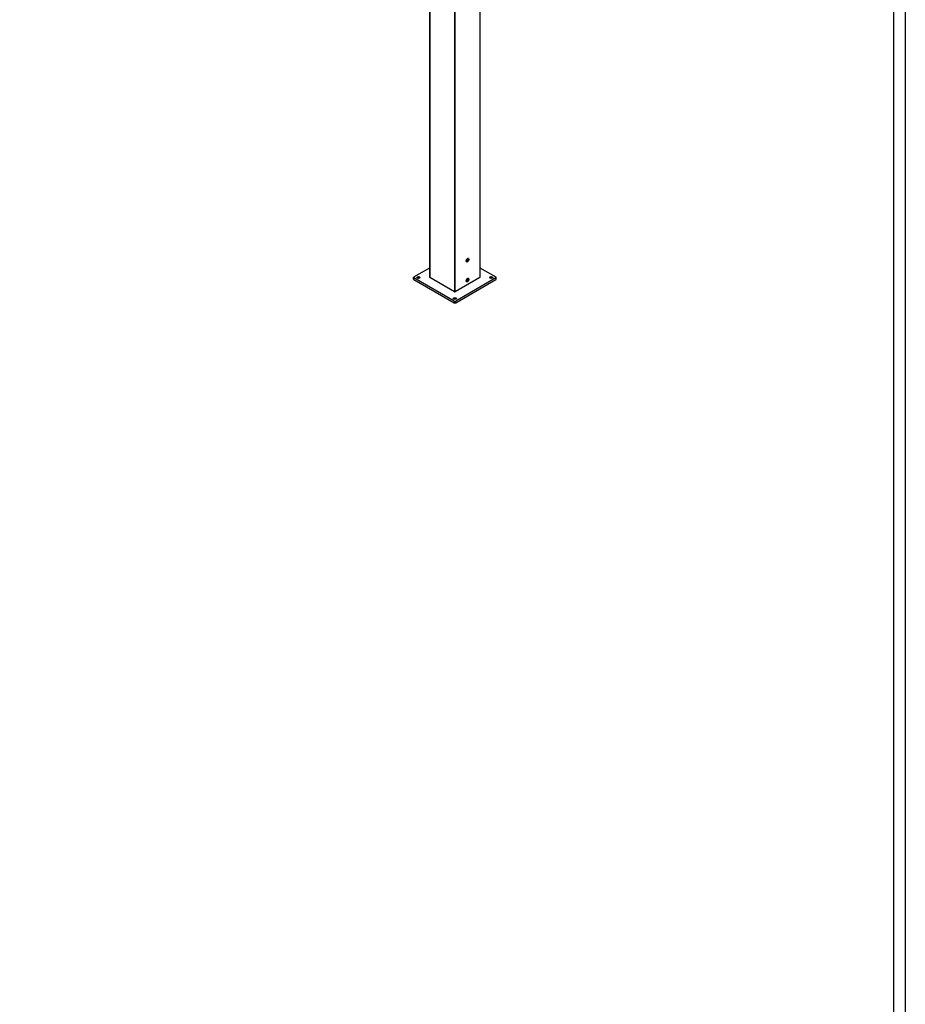
# Model space of a CAD drawing. Units: millimetres. Extents: x -25997 to 2289501, y -33039 to 4742.
# Drawn here: x -5627 to -1897, y -5939 to -1791 of the extents above; entities that cross this region are included whole.
import ezdxf

# ---------------------------------------------------------------- set-up
doc = ezdxf.new("R2010")
doc.units = ezdxf.units.MM
doc.header["$LTSCALE"] = 5
doc.layers.add('SLT_tabelka', color=20, linetype='Continuous')
doc.layers.add('system', color=120, linetype='Continuous', lineweight=25)

msp = doc.modelspace()

# ---------------------------------------------------------------- linework, layer by layer
at = {"layer": 'SLT_tabelka'}
for points in [[(-25997.4, 4741.5), (-1897.4, 4741.5), (-1897.4, -33039.4), (-25997.4, -33039.4)], [(-25947.4, 3838.5), (-1947.4, 3838.5), (-1947.4, -8911.5), (-25947.4, -8911.5)]]:
    msp.add_lwpolyline(points, close=True, dxfattribs=at)
at = {"layer": 'system'}
for p, q in [((-3690, -364.1), (-3690, -2877.7)), ((-3689.4, -363.2), (-3689.4, -2876.9)), ((-3793.2, -2937.3), (-3793.2, -423.7)), ((-3796.1, -658.5), (-3796.1, -2937.3)), ((-3899.9, -718.5), (-3899.9, -2876.9)), ((-3899.3, -2877.7), (-3899.3, -718.1)), ((-3745.6, -2811.3), (-3745.9, -2811.2)), ((-3743.7, -2805.6), (-3742.6, -2803)), ((-3742.6, -2807), (-3743.7, -2805.6)), ((-3743.3, -2804.5), (-3743.1, -2804.4)), ((-3743.1, -2804.4), (-3742.5, -2802.8)), ((-3740.6, -2805.9), (-3743.1, -2804.4)), ((-3742.6, -2803), (-3740.6, -2801.8)), ((-3740.6, -2805.9), (-3742.6, -2807)), ((-3739.6, -2803.2), (-3741.4, -2802.2)), ((-3740.6, -2801.8), (-3739.6, -2803.2)), ((-3739.6, -2803.2), (-3740.6, -2805.9)), ((-3737.6, -2797.5), (-3737.9, -2797.3)), ((-3967.9, -2875), (-3899.9, -2835.8)), ((-3689.4, -2835.8), (-3621.4, -2875)), ((-3969.4, -2883.6), (-3969.4, -2877.1)), ((-3967.9, -2885.6), (-3967.9, -2879.1)), ((-3798.2, -2977.1), (-3967.9, -2879.1)), ((-3967.9, -2885.6), (-3798.2, -2983.6)), ((-3796.1, -2937.3), (-3899.3, -2877.7)), ((-3690, -2877.7), (-3793.2, -2937.3)), ((-3621.4, -2879.1), (-3791.1, -2977.1)), ((-3791.1, -2983.6), (-3621.4, -2885.6)), ((-3745.6, -2895.1), (-3745.9, -2894.9)), ((-3743.7, -2889.4), (-3742.6, -2886.7)), ((-3742.6, -2890.8), (-3743.7, -2889.4)), ((-3743.3, -2888.3), (-3743.1, -2888.2)), ((-3743.1, -2888.2), (-3742.5, -2886.6)), ((-3740.6, -2889.6), (-3743.1, -2888.2)), ((-3742.6, -2886.7), (-3740.6, -2885.5)), ((-3740.6, -2889.6), (-3742.6, -2890.8)), ((-3739.6, -2887), (-3741.4, -2886)), ((-3740.6, -2885.5), (-3739.6, -2887)), ((-3739.6, -2887), (-3740.6, -2889.6)), ((-3737.6, -2881.2), (-3737.9, -2881.1)), ((-3621.4, -2879.1), (-3621.4, -2885.6)), ((-3620, -2883.6), (-3620, -2877.1)), ((-3798.2, -2977.1), (-3798.2, -2983.6)), ((-3791.1, -2983.6), (-3791.1, -2977.1))]:
    msp.add_line(p, q, dxfattribs=at)
for centre, major_axis in [((-3741.6, -2804.4), (4.2, 7.27)), ((-3741.6, -2804.4), (-4, -6.93)), ((-3948.1, -2877.1), (-7.1, 0)), ((-3741.6, -2888.2), (4.2, 7.27)), ((-3741.6, -2888.2), (-4, -6.93)), ((-3641.2, -2877.1), (-7.1, 0)), ((-3794.7, -2965.7), (-7.1, 0))]:
    msp.add_ellipse(centre, major_axis=major_axis, ratio=0.57735, dxfattribs=at)
for centre, major_axis, start_param, end_param in [((-3741.9, -2804.2), (-4, -6.93), 5.522485, 6.283185), ((-3741.9, -2804.2), (4, 6.93), 0, 0.760701), ((-3964.4, -2877.1), (-5, 0), 5.497787, 7.068583), ((-3964.4, -2883.6), (-5, 0), 0, 0.785398), ((-3948.1, -2883.6), (-7.1, 0), 4.063474, 5.361304), ((-3897.9, -2876.9), (-2, 0), 0, 0.785398), ((-3741.9, -2888), (-4, -6.93), 5.522485, 6.283185), ((-3741.9, -2888), (4, 6.93), 0, 0.760701), ((-3691.4, -2876.9), (2, 0), 5.497787, 6.283185), ((-3641.2, -2883.6), (-7.1, 0), 4.063474, 5.361304), ((-3625, -2877.1), (5, 0), 5.497787, 7.068583), ((-3625, -2883.6), (5, 0), 5.497787, 6.283185), ((-3794.7, -2936.5), (2, 0), 3.926991, 5.497787), ((-3794.7, -2972.2), (-7.1, 0), 4.063474, 5.361304), ((-3794.7, -2975.1), (-5, 0), 0.785398, 2.356194), ((-3794.7, -2981.6), (5, 0), 3.926991, 5.497787)]:
    msp.add_ellipse(centre, major_axis=major_axis, ratio=0.57735, start_param=start_param, end_param=end_param, dxfattribs=at)

doc.saveas('drawing.dxf')
